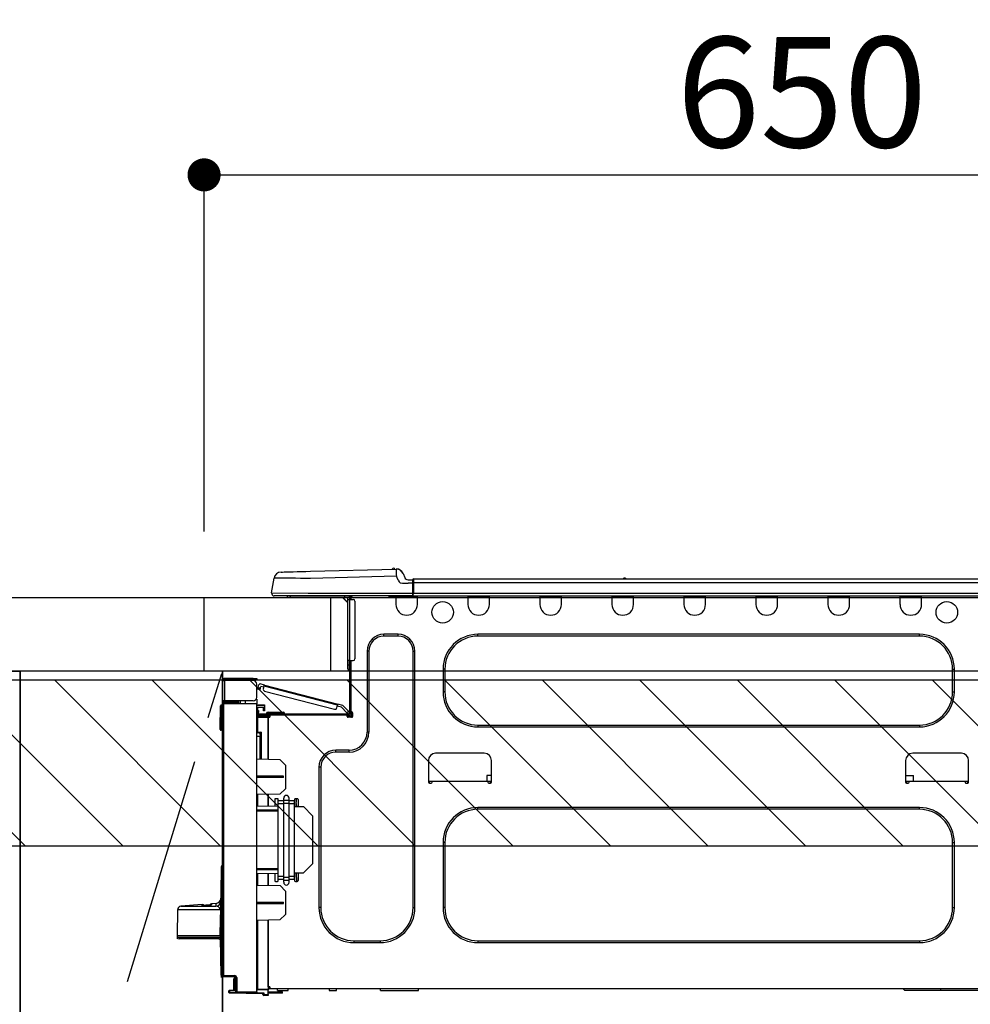
# Model space of a CAD drawing. Extents: x 56059 to 82181, y 210 to 8610.
# Drawn here: x 72244 to 72761, y 2674 to 3209 of the extents above; entities that cross this region are included whole.
import ezdxf

# ---------------------------------------------------------------- set-up
doc = ezdxf.new("R2010")
doc.units = 0
doc.header["$LTSCALE"] = 50
doc.header["$MEASUREMENT"] = 0
doc.linetypes.add('CENTER', pattern=[2, 1.25, -0.25, 0.25, -0.25])
doc.layers.get('0').update_dxf_attribs({"linetype": 'CONTINUOUS'})
for name, color, linetype in [('120-キャビネット（外）', 7, 'CONTINUOUS'), ('123-扉向き', 231, 'CENTER'), ('126-甲板', 2, 'CONTINUOUS'), ('150-機器', 8, 'CONTINUOUS'), ('166-寸法B', 11, 'CONTINUOUS'), ('180-補助', 161, 'CONTINUOUS')]:
    doc.layers.add(name, color=color, linetype=linetype)
doc.styles.add('KH001', font='txt')
doc.dimstyles.new('KH1xx030', dxfattribs={"dimscale": 30, "dimtxt": 2, "dimasz": 0.6, "dimexe": 0.3, "dimexo": 1.2, "dimgap": 0.5, "dimtad": 3, "dimdec": 1, "dimdsep": 46, "dimlunit": 6, "dimtxsty": 'KH001', "dimblk": 'DOT', "dimcen": 1, "dimdle": 1, "dimclrd": 256, "dimclre": 256, "dimclrt": 256, "dimadec": 0, "dimazin": 0, "dimtfac": 1, "dimtdec": 1, "dimtix": 1, "dimtmove": 2, "dimatfit": 3, "dimldrblk": 'CLOSEDBLANK', "dimfxl": 1, "dimtolj": 1, "dimtzin": 0, "dimlwd": -1, "dimlwe": -1, "dimarcsym": 0})

# ---------------------------------------------------------------- blocks, each defined once
blk = doc.blocks.new('_Dot')
at = {"color": 0, "linetype": 'ByBlock', "lineweight": -2}
blk.add_line((-0.5, 0), (-1, 0), dxfattribs=at)
at = {"color": 0, "linetype": 'ByBlock', "const_width": 0.5}
blk.add_lwpolyline([(-0.25, 0, 1), (0.25, 0, 1)], format="xyb", close=True, dxfattribs=at)
blk = doc.blocks.new('*D90')
at = {"layer": '166-寸法B', "transparency": 16777216}
for p, q in [((72344.27, 2931.11), (72344.27, 3133.89)), ((72362.27, 3124.89), (72976.27, 3124.89)), ((72994.27, 3116.71), (72994.27, 3115.89))]:
    blk.add_line(p, q, dxfattribs=at)
at = {"layer": '166-寸法B', "transparency": 16777216, "xscale": 18, "yscale": 18, "zscale": 18, "rotation": 180}
blk.add_blockref('_Dot', (72344.27, 3124.89), dxfattribs=at)
at = {"layer": '166-寸法B', "transparency": 16777216, "xscale": 18, "yscale": 18, "zscale": 18}
blk.add_blockref('_Dot', (72994.27, 3124.89), dxfattribs=at)
at = {"layer": '166-寸法B', "transparency": 16777216, "insert": (72669.27, 3169.89), "char_height": 60, "attachment_point": 5, "style": 'KH001'}
blk.add_mtext('\\A1;650', dxfattribs=at)
blk = doc.blocks.new('_ClosedBlank')
at = {"color": 0, "linetype": 'ByBlock', "lineweight": -2}
for p, q in [((-1, 0.167), (0, 0)), ((-1, 0.167), (-1, -0.167)), ((0, 0), (-1, -0.167))]:
    blk.add_line(p, q, dxfattribs=at)

msp = doc.modelspace()

# ---------------------------------------------------------------- hatches: boundary and pattern name
at = {"layer": '180-補助'}
h = msp.add_hatch(dxfattribs=at)
h.set_pattern_fill('ANSI31', color=13, scale=300, style=0)
h.set_pattern_definition([(135, (472901.346, 15763.167), (26.5165043, 26.5165043), [])])
h.paths.add_polyline_path([(72994.27, 2850.11), (71025.27, 2850.11), (71025.27, 2760.11), (72994.27, 2760.11)])

# ---------------------------------------------------------------- linework, layer by layer
at = {"layer": '120-キャビネット（外）', "color": 6}
for p, q in [((71794.27, 2855.11), (72244.27, 2855.11)), ((72244.27, 2855.11), (72244.27, 2035.11)), ((72354.27, 2855.11), (72354.27, 2135.11))]:
    msp.add_line(p, q, dxfattribs=at)
for points in [[(72244.27, 2135.11), (72244.27, 2135.11), (72244.27, 2855.11), (72244.27, 2855.11)], [(72354.27, 2855.11), (72244.27, 2855.11), (72244.27, 2135.11), (72354.27, 2135.11)]]:
    msp.add_lwpolyline(points, close=True, dxfattribs=at)
at = {"layer": '123-扉向き', "ltscale": 2}
msp.add_lwpolyline([(72354.27, 2135.11), (72244.27, 2495.11), (72354.27, 2855.11)], dxfattribs=at)
at = {"layer": '126-甲板'}
msp.add_line((72413.27, 2855.11), (72413.27, 2895.11), dxfattribs=at)
for points in [[(71025.27, 2895.11), (72991.27, 2895.11), (72991.27, 2855.11), (71025.27, 2855.11)], [(72344.27, 2895.11), (72991.27, 2895.11), (72991.27, 2855.11), (72344.27, 2855.11)]]:
    msp.add_lwpolyline(points, close=True, dxfattribs=at)
at = {"layer": '150-機器', "color": 13, "linetype": 'Continuous'}
for p, q in [((72386.14, 2908.97), (72386.34, 2908.98)), ((72386.34, 2908.98), (72386.92, 2908.99)), ((72386.92, 2908.99), (72387.88, 2909.02)), ((72387.88, 2909.02), (72389.19, 2909.05)), ((72389.19, 2909.05), (72390.81, 2909.09)), ((72390.81, 2909.09), (72392.72, 2909.14)), ((72392.72, 2909.14), (72394.85, 2909.2)), ((72394.85, 2909.2), (72397.17, 2909.26)), ((72397.17, 2909.26), (72399.6, 2909.32)), ((72399.6, 2909.32), (72402.1, 2909.39)), ((72402.1, 2909.39), (72448.73, 2910.61)), ((72448.83, 2906.7), (72402.2, 2905.48)), ((72448.73, 2910.61), (72448.73, 2910.54)), ((72448.73, 2910.54), (72448.74, 2910.31)), ((72448.74, 2910.31), (72448.75, 2909.95)), ((72448.75, 2909.95), (72448.76, 2909.46)), ((72448.76, 2909.46), (72448.78, 2908.87)), ((72448.78, 2908.87), (72448.79, 2908.19)), ((72448.79, 2908.19), (72448.81, 2907.46)), ((72448.81, 2907.46), (72448.83, 2906.7)), ((72448.83, 2910.61), (72448.83, 2910.61)), ((72449.75, 2904.51), (72448.83, 2906.7)), ((72452.45, 2908.2), (72453.36, 2906.01)), ((72452.45, 2908.2), (72453.36, 2906.01)), ((72452.45, 2908.2), (72452.45, 2908.2)), ((72381.02, 2897.71), (72382.38, 2905.72)), ((72382.58, 2905.71), (72382.38, 2905.72)), ((72383.18, 2905.71), (72382.58, 2905.71)), ((72384.17, 2905.69), (72383.18, 2905.71)), ((72385.53, 2905.68), (72384.17, 2905.69)), ((72387.22, 2905.66), (72385.53, 2905.68)), ((72389.22, 2905.63), (72387.22, 2905.66)), ((72391.49, 2905.61), (72389.22, 2905.63)), ((72393.97, 2905.58), (72391.49, 2905.61)), ((72396.62, 2905.54), (72393.97, 2905.58)), ((72399.38, 2905.51), (72396.62, 2905.54)), ((72402.2, 2905.48), (72399.38, 2905.51)), ((72449.75, 2904.51), (72450.28, 2903.65)), ((72450.28, 2903.65), (72450.89, 2903.2)), ((72450.89, 2903.2), (72452.21, 2902.87)), ((72452.21, 2902.87), (72455.17, 2902.85)), ((72453.36, 2906.01), (72453.36, 2906.01)), ((72455.17, 2904.81), (72457.78, 2904.81)), ((72457.78, 2902.85), (72455.17, 2902.85)), ((72457.78, 2903.24), (72457.78, 2904.91)), ((72457.78, 2904.81), (72457.78, 2903.24)), ((72457.78, 2904.32), (72457.78, 2903.24)), ((72457.78, 2896.58), (72457.78, 2903.24)), ((72458.07, 2903.24), (72457.78, 2903.24)), ((72458.07, 2905.2), (72811.89, 2905.2)), ((72458.07, 2905.2), (72458.07, 2905.16)), ((72458.07, 2905.16), (72458.07, 2905.05)), ((72458.07, 2905.05), (72458.07, 2904.87)), ((72458.07, 2904.87), (72458.07, 2904.63)), ((72458.07, 2904.63), (72458.07, 2904.33)), ((72458.07, 2904.33), (72458.07, 2903.99)), ((72458.07, 2903.99), (72458.07, 2903.62)), ((72458.07, 2903.62), (72458.07, 2903.24)), ((72458.07, 2903.24), (72458.07, 2897.46)), ((72458.07, 2903.24), (72811.89, 2903.24)), ((72572.28, 2905.39), (72573.54, 2905.39)), ((72572.87, 2905.69), (72572.95, 2905.69)), ((72572.95, 2905.69), (72572.95, 2905.69)), ((72381.02, 2897.71), (72400.84, 2897.46)), ((72400.84, 2896), (72382.46, 2896)), ((72391.23, 2895.11), (72391.23, 2896)), ((72400.84, 2897.46), (72457.78, 2897.46)), ((72457.78, 2896), (72400.84, 2896)), ((72420.6, 2896), (72420.6, 2895.11)), ((72423, 2895.9), (72423.19, 2895.9)), ((72423.19, 2895.9), (72423.19, 2895.7)), ((72444.94, 2895.26), (72444.91, 2896)), ((72446.9, 2895.31), (72446.87, 2896)), ((72448.55, 2896), (72448.55, 2895.31)), ((72449.14, 2896), (72449.14, 2895.9)), ((72449.14, 2895.9), (72459.71, 2895.9)), ((72449.8, 2896), (72449.81, 2895.9)), ((72449.8, 2896), (72449.81, 2895.9)), ((72453.06, 2895.9), (72453.06, 2896)), ((72453.06, 2895.9), (72453.06, 2896)), ((72454.04, 2895.9), (72454.04, 2896)), ((72454.04, 2895.9), (72454.04, 2896)), ((72454.04, 2895.9), (72454.04, 2896)), ((72454.04, 2895.9), (72454.04, 2896)), ((72454.04, 2896), (72454.04, 2895.9)), ((72454.04, 2896), (72454.04, 2895.9)), ((72454.04, 2896), (72454.04, 2895.9)), ((72454.04, 2896), (72454.04, 2895.9)), ((72456, 2895.9), (72456, 2896)), ((72457.78, 2896.58), (72457.78, 2896)), ((72457.78, 2896), (72812.18, 2896)), ((72458.07, 2897.46), (72811.89, 2897.46)), ((72459.71, 2895.9), (72459.71, 2896)), ((72460.3, 2895.31), (72460.3, 2896)), ((72487.71, 2896), (72487.71, 2895.31)), ((72488.3, 2896), (72488.3, 2895.9)), ((72488.3, 2895.9), (72498.87, 2895.9)), ((72498.87, 2895.9), (72498.87, 2896)), ((72499.46, 2895.31), (72499.46, 2896)), ((72526.87, 2896), (72526.87, 2895.31)), ((72527.46, 2896), (72527.46, 2895.9)), ((72527.46, 2895.9), (72538.03, 2895.9)), ((72538.03, 2895.9), (72538.03, 2896)), ((72538.62, 2895.31), (72538.62, 2896)), ((72566.03, 2896), (72566.03, 2895.31)), ((72566.62, 2896), (72566.62, 2895.9)), ((72566.62, 2895.9), (72577.19, 2895.9)), ((72577.19, 2895.9), (72577.19, 2896)), ((72577.78, 2895.31), (72577.78, 2896)), ((72605.19, 2896), (72605.19, 2895.31)), ((72605.78, 2896), (72605.78, 2895.9)), ((72605.78, 2895.9), (72616.35, 2895.9)), ((72616.35, 2895.9), (72616.35, 2896)), ((72616.94, 2895.31), (72616.94, 2896)), ((72644.35, 2896), (72644.35, 2895.31)), ((72644.94, 2896), (72644.94, 2895.9)), ((72644.94, 2895.9), (72655.51, 2895.9)), ((72655.51, 2895.9), (72655.51, 2896)), ((72656.1, 2895.31), (72656.1, 2896)), ((72683.51, 2896), (72683.51, 2895.31)), ((72684.1, 2896), (72684.1, 2895.9)), ((72684.1, 2895.9), (72694.67, 2895.9)), ((72694.67, 2895.9), (72694.67, 2896)), ((72695.26, 2895.31), (72695.26, 2896)), ((72722.67, 2896), (72722.67, 2895.31)), ((72723.26, 2896), (72723.26, 2895.9)), ((72723.26, 2895.9), (72733.84, 2895.9)), ((72733.84, 2895.9), (72733.84, 2896)), ((72734.42, 2895.31), (72734.42, 2896)), ((72391.23, 2895.11), (72390.25, 2895.11)), ((72420.6, 2895.11), (72391.23, 2895.11)), ((72419.47, 2895.11), (72422.41, 2892.18)), ((72419.73, 2895.11), (72422.41, 2892.44)), ((72422.41, 2895.11), (72420.6, 2895.11)), ((72422.41, 2894.14), (72422.41, 2895.11)), ((72422.41, 2860.85), (72422.41, 2894.14)), ((72422.41, 2894.14), (72423.39, 2894.14)), ((72423.39, 2895.51), (72423.39, 2895.11)), ((72423.39, 2895.11), (72423.39, 2894.14)), ((72423.39, 2894.14), (72423.39, 2860.85)), ((72423.39, 2894.14), (72425.35, 2894.14)), ((72423.98, 2895.8), (72423.98, 2894.14)), ((72424.56, 2895.8), (72423.98, 2895.8)), ((72426.32, 2893.16), (72426.32, 2861.83)), ((72446.9, 2895.31), (72444.94, 2895.26)), ((72447.47, 2895.32), (72446.9, 2895.31)), ((72448.02, 2895.34), (72447.47, 2895.32)), ((72448.53, 2895.35), (72448.02, 2895.34)), ((72448.55, 2895.35), (72448.08, 2895.34)), ((72448.55, 2895.35), (72448.53, 2895.35)), ((72448.55, 2895.31), (72460.3, 2895.31)), ((72448.55, 2895.31), (72448.55, 2891.39)), ((72460.3, 2891.39), (72460.3, 2895.31)), ((72487.71, 2895.31), (72499.46, 2895.31)), ((72487.71, 2895.31), (72487.71, 2891.39)), ((72499.46, 2891.39), (72499.46, 2895.31)), ((72526.87, 2895.31), (72538.62, 2895.31)), ((72526.87, 2895.31), (72526.87, 2891.39)), ((72538.62, 2891.39), (72538.62, 2895.31)), ((72566.03, 2895.31), (72577.78, 2895.31)), ((72566.03, 2895.31), (72566.03, 2891.39)), ((72577.78, 2891.39), (72577.78, 2895.31)), ((72605.19, 2895.31), (72616.94, 2895.31)), ((72605.19, 2895.31), (72605.19, 2891.39)), ((72616.94, 2891.39), (72616.94, 2895.31)), ((72644.35, 2895.31), (72656.1, 2895.31)), ((72644.35, 2895.31), (72644.35, 2891.39)), ((72656.1, 2891.39), (72656.1, 2895.31)), ((72683.51, 2895.31), (72695.26, 2895.31)), ((72683.51, 2895.31), (72683.51, 2891.39)), ((72695.26, 2891.39), (72695.26, 2895.31)), ((72722.67, 2895.31), (72734.42, 2895.31)), ((72722.67, 2895.31), (72722.67, 2891.39)), ((72734.42, 2891.39), (72734.42, 2895.31)), ((72449.72, 2875.14), (72442.09, 2875.14)), ((72442.09, 2874.16), (72442.09, 2875.14)), ((72449.72, 2874.16), (72449.72, 2875.14)), ((72733.25, 2875.14), (72493.19, 2875.14)), ((72493.19, 2874.16), (72493.19, 2875.14)), ((72733.25, 2874.16), (72733.25, 2875.14)), ((72449.72, 2874.16), (72442.09, 2874.16)), ((72733.25, 2874.16), (72493.19, 2874.16)), ((72432.88, 2865.94), (72432.88, 2821.88)), ((72433.86, 2865.94), (72432.88, 2865.94)), ((72433.86, 2865.94), (72433.86, 2821.88)), ((72457.95, 2865.94), (72458.93, 2865.94)), ((72457.95, 2726.53), (72457.95, 2865.94)), ((72458.93, 2726.53), (72458.93, 2865.94)), ((72422.41, 2858.5), (72422.41, 2860.85)), ((72423.39, 2860.85), (72422.41, 2860.85)), ((72422.41, 2858.5), (72423.19, 2858.5)), ((72422.41, 2856.35), (72422.41, 2858.5)), ((72423.19, 2860.85), (72423.19, 2858.5)), ((72423.19, 2858.5), (72423.39, 2858.5)), ((72423.19, 2858.5), (72423.19, 2855.56)), ((72423.39, 2860.85), (72423.39, 2832.26)), ((72423.39, 2860.85), (72425.35, 2860.85)), ((72423.98, 2860.85), (72423.98, 2832.95)), ((72423.19, 2855.56), (72423.39, 2855.56)), ((72474.2, 2856.15), (72474.2, 2843.81)), ((72475.18, 2856.15), (72474.2, 2856.15)), ((72475.18, 2856.15), (72475.18, 2843.81)), ((72751.26, 2856.15), (72752.24, 2856.15)), ((72751.26, 2843.81), (72751.26, 2856.15)), ((72752.24, 2843.81), (72752.24, 2856.15)), ((72354.27, 2850.1), (72354.27, 2850)), ((72354.27, 2838.94), (72354.27, 2850)), ((72354.27, 2850), (72355.35, 2850)), ((72354.86, 2850.1), (72354.86, 2850)), ((72370.91, 2851.18), (72355.35, 2851.18)), ((72355.35, 2850.59), (72370.91, 2850.59)), ((72355.35, 2850), (72355.35, 2838.94)), ((72370.91, 2850), (72355.35, 2850)), ((72364.65, 2850.59), (72364.65, 2850)), ((72369.35, 2850), (72369.35, 2850.59)), ((72370.91, 2850.59), (72370.91, 2851.18)), ((72370.91, 2851.18), (72372.87, 2851.18)), ((72372.87, 2850.59), (72370.91, 2850.59)), ((72372.87, 2851.18), (72372.87, 2850.59)), ((72372.87, 2840.9), (72372.87, 2848.04)), ((72377.05, 2847.53), (72374.77, 2848.12)), ((72373.42, 2845.24), (72373.43, 2845.25)), ((72374.56, 2844.94), (72373.42, 2845.24)), ((72373.43, 2845.25), (72373.44, 2845.31)), ((72373.44, 2845.31), (72373.46, 2845.4)), ((72373.46, 2845.4), (72373.49, 2845.51)), ((72373.49, 2845.51), (72373.53, 2845.66)), ((72373.53, 2845.66), (72373.57, 2845.82)), ((72373.57, 2845.82), (72373.62, 2846)), ((72373.62, 2846), (72373.67, 2846.18)), ((72373.67, 2846.18), (72374.06, 2847.7)), ((72373.67, 2846.18), (72374.8, 2845.89)), ((72374.58, 2845.01), (72374.56, 2844.96)), ((72374.56, 2844.96), (72374.56, 2844.94)), ((72374.6, 2845.1), (72374.58, 2845.01)), ((72374.63, 2845.22), (72374.6, 2845.1)), ((72374.67, 2845.36), (72374.63, 2845.22)), ((72374.71, 2845.53), (72374.67, 2845.36)), ((72374.76, 2845.7), (72374.71, 2845.53)), ((72374.8, 2845.89), (72374.76, 2845.7)), ((72374.8, 2845.89), (72375.05, 2846.84)), ((72376.76, 2846.4), (72375.05, 2846.84)), ((72376.51, 2845.45), (72376.9, 2846.96)), ((72376.9, 2846.96), (72376.93, 2847.08)), ((72416.85, 2836.63), (72376.9, 2846.96)), ((72376.93, 2847.08), (72376.96, 2847.18)), ((72376.96, 2847.18), (72376.98, 2847.28)), ((72376.98, 2847.28), (72377.01, 2847.37)), ((72377.01, 2847.37), (72377.02, 2847.44)), ((72377.02, 2847.44), (72377.04, 2847.49)), ((72377.04, 2847.49), (72377.05, 2847.52)), ((72377.05, 2847.53), (72417, 2837.2)), ((72377.05, 2847.52), (72377.05, 2847.53)), ((72377.21, 2844.25), (72415.27, 2834.41)), ((72475.18, 2843.81), (72474.2, 2843.81)), ((72751.26, 2843.81), (72752.24, 2843.81)), ((72355.35, 2838.94), (72354.27, 2838.94)), ((72354.27, 2838.94), (72354.27, 2838.84)), ((72354.27, 2689.67), (72354.27, 2837.12)), ((72354.27, 2837.12), (72354.75, 2837.12)), ((72354.75, 2837.6), (72372.87, 2837.76)), ((72372.87, 2837.27), (72354.75, 2837.12)), ((72354.75, 2837.12), (72354.75, 2689.67)), ((72354.86, 2838.94), (72354.86, 2838.84)), ((72370.91, 2838.94), (72355.35, 2838.94)), ((72362.59, 2838.35), (72355.35, 2838.35)), ((72362.59, 2837.76), (72355.35, 2837.76)), ((72362.59, 2838.94), (72362.59, 2838.48)), ((72363.02, 2838.48), (72362.59, 2838.48)), ((72362.59, 2837.76), (72362.59, 2838.35)), ((72362.59, 2838.35), (72363.08, 2838.35)), ((72363.08, 2837.76), (72362.59, 2837.76)), ((72363.02, 2838.48), (72363.02, 2838.94)), ((72363.08, 2838.48), (72363.02, 2838.48)), ((72363.08, 2838.35), (72363.08, 2838.94)), ((72363.08, 2838.35), (72363.08, 2837.76)), ((72363.08, 2837.68), (72363.08, 2837.76)), ((72363.95, 2838.94), (72363.95, 2837.68)), ((72366.76, 2837.71), (72366.76, 2838.94)), ((72372.87, 2839.92), (72372.61, 2839.91)), ((72372.81, 2840.41), (72372.87, 2840.41)), ((72372.87, 2839.92), (72372.87, 2837.76)), ((72372.87, 2837.76), (72372.87, 2837.27)), ((72372.87, 2680.7), (72372.87, 2837.27)), ((72416.96, 2837.03), (72416.94, 2836.95)), ((72416.98, 2837.11), (72416.96, 2837.03)), ((72416.99, 2837.16), (72416.98, 2837.11)), ((72417, 2837.19), (72416.99, 2837.16)), ((72419.7, 2836.5), (72417, 2837.2)), ((72417, 2837.2), (72417, 2837.19)), ((72353, 2823.94), (72353.16, 2836.28)), ((72353.49, 2823.94), (72353.65, 2836.28)), ((72353.65, 2836.28), (72353.65, 2836.77)), ((72353.65, 2836.77), (72353.82, 2836.77)), ((72353.82, 2836.28), (72353.65, 2836.28)), ((72353.82, 2836.28), (72353.82, 2836.77)), ((72353.82, 2836.77), (72354.27, 2836.68)), ((72372.87, 2836.73), (72377.18, 2836.8)), ((72377.18, 2836.31), (72372.87, 2836.24)), ((72377.18, 2835.29), (72373.36, 2835.22)), ((72373.36, 2835.22), (72373.36, 2833.63)), ((72373.36, 2833.63), (72373.95, 2833.63)), ((72373.36, 2832.65), (72373.36, 2833.63)), ((72373.95, 2832.65), (72373.36, 2832.65)), ((72373.36, 2832.26), (72373.36, 2832.65)), ((72373.36, 2832.26), (72373.36, 2830.91)), ((72373.95, 2833.63), (72373.95, 2832.65)), ((72373.95, 2832.26), (72373.95, 2832.65)), ((72422.8, 2831.67), (72374.53, 2831.67)), ((72376.59, 2834.51), (72376.59, 2834.91)), ((72377.18, 2834.51), (72376.59, 2834.51)), ((72376.59, 2833.53), (72376.59, 2834.51)), ((72377.18, 2833.53), (72376.59, 2833.53)), ((72377.11, 2835.29), (72377.16, 2835.12)), ((72377.16, 2835.12), (72377.18, 2834.91)), ((72377.18, 2836.8), (72377.18, 2836.31)), ((72377.18, 2836.31), (72377.18, 2835.29)), ((72377.18, 2834.91), (72377.18, 2834.51)), ((72377.18, 2834.51), (72377.18, 2833.53)), ((72378.25, 2832.07), (72378.25, 2831.67)), ((72381.19, 2832.07), (72378.25, 2832.07)), ((72379.04, 2832.85), (72381.19, 2832.85)), ((72381.19, 2832.85), (72385.11, 2832.85)), ((72381.19, 2832.85), (72381.19, 2832.07)), ((72381.19, 2832.07), (72381.19, 2831.67)), ((72385.11, 2832.07), (72381.19, 2832.07)), ((72385.11, 2832.85), (72387.26, 2832.85)), ((72385.11, 2832.85), (72385.11, 2832.07)), ((72385.11, 2832.07), (72385.11, 2831.67)), ((72388.05, 2832.07), (72385.11, 2832.07)), ((72388.05, 2832.07), (72388.05, 2831.67)), ((72416.46, 2835.12), (72416.85, 2836.63)), ((72419.08, 2835.45), (72416.71, 2836.06)), ((72416.88, 2836.74), (72416.85, 2836.63)), ((72416.91, 2836.85), (72416.88, 2836.74)), ((72416.94, 2836.95), (72416.91, 2836.85)), ((72421.86, 2832.49), (72419.08, 2835.45)), ((72419.7, 2836.5), (72422.72, 2833.29)), ((72421.86, 2832.49), (72422.72, 2833.29)), ((72421.99, 2832.35), (72421.86, 2832.49)), ((72422.12, 2832.21), (72421.99, 2832.35)), ((72422.23, 2832.09), (72422.12, 2832.21)), ((72422.33, 2831.98), (72422.23, 2832.09)), ((72422.42, 2831.89), (72422.33, 2831.98)), ((72422.48, 2831.83), (72422.42, 2831.89)), ((72422.52, 2831.79), (72422.48, 2831.83)), ((72422.53, 2831.77), (72422.52, 2831.79)), ((72423.39, 2832.58), (72422.53, 2831.77)), ((72422.72, 2833.29), (72422.85, 2833.15)), ((72422.85, 2833.15), (72422.97, 2833.02)), ((72422.97, 2833.02), (72423.09, 2832.89)), ((72423.09, 2832.89), (72423.19, 2832.79)), ((72423.19, 2832.79), (72423.27, 2832.7)), ((72423.27, 2832.7), (72423.34, 2832.63)), ((72423.34, 2832.63), (72423.37, 2832.59)), ((72423.37, 2832.59), (72423.39, 2832.58)), ((72423.98, 2832.95), (72423.98, 2832.26)), ((72423.98, 2832.95), (72424.56, 2832.95)), ((72424.46, 2832.95), (72424.46, 2830.5)), ((72425.05, 2832.46), (72425.05, 2830.5)), ((72373.35, 2829.81), (72372.87, 2829.81)), ((72373.35, 2830.3), (72379.14, 2830.4)), ((72379.14, 2829.91), (72373.35, 2829.81)), ((72373.35, 2829.81), (72373.35, 2821.99)), ((72373.36, 2830.91), (72379.14, 2830.81)), ((72373.95, 2830.9), (72373.95, 2831.09)), ((72373.95, 2831.09), (72374.53, 2831.09)), ((72380.21, 2831.09), (72374.53, 2831.09)), ((72375.91, 2831.09), (72375.91, 2830.86)), ((72379.14, 2830.4), (72379.14, 2830.81)), ((72380.21, 2830.6), (72379.14, 2830.6)), ((72379.14, 2830.4), (72379.14, 2830.01)), ((72379.14, 2830.26), (72380.14, 2830.24)), ((72379.14, 2807.06), (72379.14, 2830.01)), ((72379.14, 2830.01), (72379.72, 2830.01)), ((72379.14, 2829.91), (72379.14, 2807.06)), ((72380.21, 2830.5), (72380.21, 2831.09)), ((72422.12, 2831.09), (72380.21, 2831.09)), ((72422.8, 2831.09), (72422.12, 2831.09)), ((72422.12, 2830.5), (72422.12, 2831.09)), ((72424.46, 2830.6), (72422.12, 2830.6)), ((72424.27, 2830.11), (72422.31, 2830.11)), ((72424.56, 2830.01), (72422.6, 2830.01)), ((72353, 2823.94), (72353.49, 2823.94)), ((72353, 2823.44), (72353, 2823.94)), ((72353.49, 2823.94), (72354.27, 2823.94)), ((72353.49, 2823.44), (72353.49, 2823.94)), ((72353.49, 2822.96), (72353.49, 2823.44)), ((72353.49, 2823.44), (72354.27, 2823.44)), ((72354.27, 2822.96), (72353.49, 2822.96)), ((72373.35, 2821.99), (72372.87, 2821.99)), ((72372.87, 2821.52), (72373.24, 2821.52)), ((72373.35, 2821.99), (72375.31, 2821.99)), ((72374.83, 2821.5), (72373.36, 2821.5)), ((72374.13, 2821.5), (72374.83, 2821.49)), ((72374.83, 2820.66), (72374.83, 2821.5)), ((72375.31, 2821.99), (72375.31, 2807.13)), ((72433.86, 2821.88), (72432.88, 2821.88)), ((72493.19, 2825.8), (72493.19, 2824.82)), ((72493.19, 2825.8), (72733.25, 2825.8)), ((72493.19, 2824.82), (72733.25, 2824.82)), ((72733.25, 2825.8), (72733.25, 2824.82)), ((72374.83, 2819.53), (72372.87, 2819.57)), ((72374.83, 2820.66), (72374.83, 2819.53)), ((72374.83, 2807.14), (72374.83, 2819.53)), ((72423.09, 2812.09), (72415.95, 2812.09)), ((72415.95, 2811.11), (72415.95, 2812.09)), ((72423.09, 2811.11), (72415.95, 2811.11)), ((72423.09, 2811.11), (72423.09, 2812.09)), ((72496.62, 2810.43), (72470.18, 2810.43)), ((72756.06, 2810.43), (72729.63, 2810.43)), ((72385.6, 2806.95), (72372.87, 2807.17)), ((72388.53, 2803.91), (72385.6, 2806.95)), ((72466.27, 2806.51), (72466.27, 2794.77)), ((72500.53, 2794.77), (72500.53, 2806.51)), ((72725.71, 2806.51), (72725.71, 2794.77)), ((72759.98, 2794.77), (72759.98, 2806.51)), ((72388.53, 2803.91), (72388.53, 2791.2)), ((72406.74, 2802.89), (72406.74, 2726.53)), ((72407.72, 2802.89), (72406.74, 2802.89)), ((72407.72, 2802.89), (72407.72, 2726.53)), ((72387.37, 2797.99), (72372.87, 2798.06)), ((72387.37, 2797.32), (72372.87, 2797.25)), ((72387.37, 2797.32), (72387.37, 2797.99)), ((72466.27, 2795.35), (72468.23, 2795.35)), ((72466.76, 2795.35), (72466.74, 2794.28)), ((72466.76, 2794.28), (72467.74, 2794.28)), ((72468.23, 2794.77), (72468.23, 2795.35)), ((72468.23, 2795.35), (72498.58, 2795.35)), ((72498.07, 2798.29), (72498.02, 2795.35)), ((72500.53, 2798.29), (72498.07, 2798.29)), ((72498.58, 2795.35), (72500.53, 2795.35)), ((72498.58, 2795.35), (72498.58, 2794.77)), ((72499.07, 2794.28), (72500.05, 2794.28)), ((72500.06, 2794.28), (72500.05, 2795.35)), ((72725.71, 2798.29), (72730.05, 2798.29)), ((72725.71, 2795.35), (72727.67, 2795.35)), ((72726.2, 2795.35), (72726.18, 2794.28)), ((72726.2, 2794.28), (72727.18, 2794.28)), ((72727.67, 2794.77), (72727.67, 2795.35)), ((72727.67, 2795.35), (72758.02, 2795.35)), ((72730.1, 2795.35), (72730.05, 2798.29)), ((72758.02, 2795.35), (72759.98, 2795.35)), ((72758.02, 2795.35), (72758.02, 2794.77)), ((72758.51, 2794.28), (72759.49, 2794.28)), ((72759.5, 2794.28), (72759.49, 2795.35)), ((72385.55, 2788.21), (72388.53, 2791.2)), ((72385.55, 2788.21), (72372.87, 2787.99)), ((72373.35, 2787.99), (72373.35, 2781.86)), ((72379.14, 2781.76), (72379.14, 2788.1)), ((72379.14, 2788.1), (72379.14, 2781.76)), ((72382.66, 2785.27), (72382.66, 2781.7)), ((72384.13, 2785.76), (72383.15, 2785.76)), ((72384.62, 2784.63), (72384.62, 2785.27)), ((72384.62, 2782.95), (72384.62, 2784.63)), ((72387.56, 2784.63), (72384.62, 2784.63)), ((72387.56, 2784.98), (72387.56, 2786.1)), ((72387.56, 2784.98), (72390.49, 2784.98)), ((72387.56, 2783.3), (72387.56, 2784.98)), ((72390.49, 2784.98), (72390.49, 2786.1)), ((72390.49, 2783.3), (72390.49, 2784.98)), ((72393.43, 2784.63), (72390.49, 2784.63)), ((72393.43, 2785.27), (72393.43, 2784.63)), ((72393.43, 2782.95), (72393.43, 2784.63)), ((72394.9, 2785.76), (72393.92, 2785.76)), ((72394.34, 2783.49), (72394.35, 2783.64)), ((72394.34, 2783.37), (72394.34, 2783.49)), ((72394.38, 2785.76), (72394.35, 2784.17)), ((72394.35, 2784.17), (72394.42, 2784.17)), ((72394.35, 2783.99), (72394.35, 2784.17)), ((72394.35, 2783.81), (72394.35, 2783.99)), ((72394.35, 2783.64), (72394.35, 2783.81)), ((72394.37, 2781.65), (72394.44, 2785.76)), ((72395.39, 2785.27), (72395.39, 2781.48)), ((72372.87, 2781.87), (72384.62, 2781.67)), ((72372.87, 2779.71), (72384.62, 2779.65)), ((72384.62, 2778.95), (72372.87, 2778.89)), ((72387.56, 2782.95), (72384.62, 2782.95)), ((72384.62, 2743.46), (72384.62, 2782.95)), ((72387.56, 2743.12), (72387.56, 2783.3)), ((72387.56, 2783.3), (72390.49, 2783.3)), ((72390.49, 2743.12), (72390.49, 2783.3)), ((72393.43, 2782.95), (72390.49, 2782.95)), ((72393.43, 2743.46), (72393.43, 2782.95)), ((72393.43, 2781.51), (72398.33, 2781.43)), ((72394.34, 2783.21), (72394.31, 2781.65)), ((72394.32, 2781.5), (72394.31, 2781.65)), ((72394.31, 2781.65), (72395.39, 2781.65)), ((72394.31, 2781.5), (72394.31, 2781.65)), ((72394.34, 2783.29), (72394.34, 2783.37)), ((72394.34, 2783.23), (72394.34, 2783.29)), ((72394.34, 2783.21), (72394.34, 2783.23)), ((72394.4, 2783.21), (72394.34, 2783.21)), ((72403.22, 2776.36), (72398.33, 2781.43)), ((72733.25, 2780.96), (72493.19, 2780.96)), ((72493.19, 2779.98), (72493.19, 2780.96)), ((72733.25, 2779.98), (72493.19, 2779.98)), ((72733.25, 2779.98), (72733.25, 2780.96)), ((72403.22, 2776.36), (72403.22, 2750.33)), ((72474.2, 2761.97), (72474.2, 2726.53)), ((72475.18, 2761.97), (72474.2, 2761.97)), ((72475.18, 2761.97), (72475.18, 2726.53)), ((72751.26, 2726.53), (72751.26, 2761.97)), ((72751.26, 2761.97), (72752.24, 2761.97)), ((72752.24, 2726.53), (72752.24, 2761.97)), ((72353.41, 2726.81), (72353.68, 2746.51)), ((72353.68, 2689.59), (72353.68, 2748.88)), ((72354.16, 2748.88), (72353.68, 2748.88)), ((72353.77, 2749.18), (72353.8, 2749.2)), ((72353.8, 2749.2), (72353.87, 2749.28)), ((72353.82, 2749.22), (72354.27, 2749.68)), ((72353.87, 2749.28), (72353.99, 2749.4)), ((72353.99, 2749.4), (72354.01, 2749.42)), ((72354.27, 2748.99), (72354.16, 2748.88)), ((72354.16, 2748.88), (72354.16, 2689.59)), ((72372.87, 2747.89), (72384.62, 2747.83)), ((72384.62, 2747.14), (72372.87, 2747.07)), ((72398.24, 2745.35), (72403.22, 2750.33)), ((72384.62, 2745.11), (72372.87, 2744.91)), ((72373.35, 2744.92), (72373.35, 2738.79)), ((72379.14, 2738.69), (72379.14, 2745.02)), ((72379.14, 2745.02), (72379.14, 2738.69)), ((72382.66, 2745.08), (72382.66, 2741.21)), ((72383.15, 2740.72), (72384.13, 2740.72)), ((72384.62, 2741.78), (72384.62, 2743.46)), ((72387.56, 2743.46), (72384.62, 2743.46)), ((72387.56, 2741.78), (72384.62, 2741.78)), ((72384.62, 2741.21), (72384.62, 2741.78)), ((72387.56, 2743.12), (72390.49, 2743.12)), ((72387.56, 2741.43), (72387.56, 2743.12)), ((72387.56, 2741.43), (72390.49, 2741.43)), ((72387.56, 2740.31), (72387.56, 2741.43)), ((72393.43, 2743.46), (72390.49, 2743.46)), ((72390.49, 2741.43), (72390.49, 2743.12)), ((72393.43, 2741.78), (72390.49, 2741.78)), ((72390.49, 2740.31), (72390.49, 2741.43)), ((72398.24, 2745.35), (72393.43, 2745.27)), ((72393.43, 2741.78), (72393.43, 2743.46)), ((72393.43, 2741.78), (72393.43, 2741.21)), ((72393.6, 2740.84), (72393.68, 2745.27)), ((72393.92, 2740.72), (72394.9, 2740.72)), ((72394.76, 2740.72), (72394.6, 2745.29)), ((72395.39, 2745.3), (72395.39, 2741.21)), ((72372.87, 2738.8), (72385.6, 2738.57)), ((72388.53, 2735.53), (72385.6, 2738.57)), ((72388.53, 2735.53), (72388.53, 2722.82)), ((72329.89, 2725.36), (72329.7, 2711.45)), ((72353.33, 2725.36), (72329.89, 2725.36)), ((72343.32, 2728.25), (72331.68, 2727.28)), ((72331.68, 2727.28), (72350.75, 2727.28)), ((72343.32, 2727.72), (72343.32, 2728.25)), ((72346.26, 2727.93), (72345.28, 2727.85)), ((72348.22, 2728.12), (72348.1, 2728.11)), ((72350.78, 2728.87), (72348.22, 2728.66)), ((72348.22, 2728.66), (72348.22, 2728.46)), ((72348.22, 2728.46), (72348.22, 2728.12)), ((72350.75, 2727.42), (72350.76, 2727.93)), ((72350.75, 2727.28), (72350.75, 2727.42)), ((72350.76, 2727.93), (72350.78, 2728.62)), ((72350.78, 2728.62), (72350.78, 2728.87)), ((72350.78, 2728.87), (72350.78, 2728.86)), ((72353.23, 2720.27), (72353.33, 2725.36)), ((72353.42, 2725.35), (72353.34, 2720.27)), ((72372.87, 2729.53), (72387.37, 2729.46)), ((72372.87, 2728.72), (72387.37, 2728.79)), ((72387.37, 2728.79), (72387.37, 2729.46)), ((72407.72, 2726.53), (72406.74, 2726.53)), ((72457.95, 2726.53), (72458.93, 2726.53)), ((72475.18, 2726.53), (72474.2, 2726.53)), ((72751.26, 2726.53), (72752.24, 2726.53)), ((72353.07, 2711.46), (72353.23, 2720.27)), ((72353.34, 2720.27), (72353.21, 2711.46)), ((72385.55, 2719.83), (72372.87, 2719.61)), ((72373.35, 2719.62), (72373.35, 2682.28)), ((72379.14, 2683.55), (72379.14, 2719.72)), ((72379.14, 2719.72), (72379.14, 2682.18)), ((72385.55, 2719.83), (72388.53, 2722.82)), ((72329.7, 2711.45), (72329.71, 2710.46)), ((72329.7, 2711.45), (72353.07, 2711.45)), ((72329.71, 2710.46), (72329.71, 2709.49)), ((72329.71, 2710.46), (72353.16, 2710.46)), ((72352.25, 2709.49), (72330.69, 2709.49)), ((72352.25, 2709.49), (72352.84, 2709.72)), ((72352.84, 2709.72), (72353.01, 2709.92)), ((72353.01, 2709.92), (72353.1, 2710.12)), ((72353.07, 2711.45), (72353.07, 2711.46)), ((72353.07, 2711.46), (72353.07, 2711.46)), ((72353.1, 2710.12), (72353.13, 2710.22)), ((72353.14, 2711.72), (72353.15, 2711.81)), ((72353.14, 2711.45), (72353.14, 2711.72)), ((72353.14, 2711.44), (72353.14, 2711.45)), ((72353.15, 2711.42), (72353.14, 2711.44)), ((72353.15, 2711.81), (72353.16, 2711.84)), ((72353.16, 2710.46), (72353.15, 2711.42)), ((72353.16, 2711.85), (72353.17, 2711.86)), ((72353.16, 2711.84), (72353.16, 2711.85)), ((72353.17, 2711.86), (72353.17, 2711.85)), ((72353.17, 2711.85), (72353.17, 2711.84)), ((72353.17, 2711.84), (72353.18, 2711.82)), ((72353.18, 2711.82), (72353.19, 2711.72)), ((72353.19, 2711.72), (72353.19, 2711.61)), ((72353.19, 2711.61), (72353.2, 2711.45)), ((72353.21, 2711.45), (72353.2, 2711.46)), ((72353.2, 2711.45), (72353.21, 2710.46)), ((72353.21, 2711.46), (72353.21, 2711.45)), ((72353.68, 2711.45), (72353.21, 2711.45)), ((72353.21, 2711.45), (72353.21, 2711.45)), ((72353.21, 2711.45), (72353.21, 2711.45)), ((72353.49, 2689.9), (72353.21, 2709.98)), ((72425.74, 2708.51), (72425.74, 2707.53)), ((72425.74, 2708.51), (72439.93, 2708.51)), ((72425.74, 2707.53), (72439.93, 2707.53)), ((72439.93, 2708.51), (72439.93, 2707.53)), ((72493.19, 2708.51), (72493.19, 2707.53)), ((72493.19, 2708.51), (72733.25, 2708.51)), ((72493.19, 2707.53), (72733.25, 2707.53)), ((72733.25, 2708.51), (72733.25, 2707.53)), ((72353.49, 2689.9), (72353.49, 2688.63)), ((72353.68, 2689.59), (72354.16, 2689.59)), ((72354.16, 2689.59), (72354.28, 2689.58)), ((72361.38, 2688.97), (72354.16, 2689.1)), ((72354.27, 2689.67), (72354.75, 2689.67)), ((72354.96, 2688.93), (72354.47, 2688.93)), ((72354.75, 2689.67), (72361.03, 2689.61)), ((72361.03, 2689.12), (72354.75, 2689.18)), ((72354.96, 2688.93), (72354.96, 2689.08)), ((72361.21, 2688.93), (72354.96, 2688.93)), ((72360.53, 2681.76), (72360.53, 2687.92)), ((72361.02, 2687.92), (72360.53, 2687.92)), ((72361.02, 2688.4), (72361.51, 2688.4)), ((72361.02, 2687.92), (72361.02, 2681.27)), ((72361.51, 2687.92), (72361.02, 2687.92)), ((72361.21, 2688.95), (72361.21, 2688.97)), ((72361.36, 2688.95), (72361.21, 2688.93)), ((72361.21, 2688.93), (72361.21, 2688.95)), ((72361.41, 2688.94), (72361.35, 2688.95)), ((72361.39, 2688.96), (72361.36, 2688.95)), ((72362, 2688.63), (72361.51, 2688.63)), ((72361.51, 2680.79), (72361.51, 2688.63)), ((72362, 2688.63), (72362, 2680.79)), ((72372.87, 2682.28), (72373.35, 2682.28)), ((72373.35, 2682.28), (72379.14, 2682.18)), ((72379.14, 2681.69), (72373.35, 2681.79)), ((72379.14, 2683.55), (72379.72, 2683.55)), ((72379.14, 2683.06), (72379.72, 2683.06)), ((72379.14, 2682.47), (72379.72, 2682.47)), ((72379.14, 2682.18), (72379.14, 2681.69)), ((72379.72, 2683.55), (72379.72, 2683.06)), ((72379.72, 2682.47), (72379.72, 2683.06)), ((72379.72, 2683.06), (72380.21, 2683.06)), ((72380.21, 2682.47), (72379.72, 2682.47)), ((72380.21, 2683.06), (72380.21, 2683.06)), ((72380.21, 2682.47), (72380.21, 2683.06)), ((72798.65, 2682.47), (72380.21, 2682.47)), ((72384.13, 2681.49), (72384.13, 2682.47)), ((72390, 2681.49), (72390, 2682.47)), ((72412.32, 2682.47), (72412.32, 2681.49)), ((72416.24, 2681.49), (72416.24, 2682.47)), ((72440.13, 2681.49), (72440.13, 2682.47)), ((72460.88, 2681.49), (72460.88, 2682.47)), ((72725.32, 2681.49), (72724.34, 2682.47)), ((72744.9, 2681.49), (72744.9, 2682.47)), ((72357.7, 2681.22), (72358.18, 2681.22)), ((72357.7, 2680.49), (72357.7, 2681.22)), ((72357.7, 2680.49), (72358.18, 2680.49)), ((72358.18, 2681.71), (72360.53, 2681.76)), ((72361.02, 2681.27), (72358.18, 2681.22)), ((72358.18, 2681.22), (72358.18, 2680.49)), ((72358.18, 2680.49), (72361.68, 2680.43)), ((72376.2, 2679.68), (72358.18, 2680)), ((72362, 2680.79), (72361.51, 2680.79)), ((72362, 2680.79), (72372.87, 2680.7)), ((72372.87, 2680.21), (72362, 2680.3)), ((72372.87, 2680.7), (72372.87, 2680.21)), ((72372.87, 2680.23), (72376.68, 2680.16)), ((72376.2, 2679.34), (72376.2, 2679.68)), ((72376.68, 2679.34), (72376.2, 2679.34)), ((72376.68, 2680.16), (72376.68, 2679.34)), ((72376.68, 2679.34), (72379.14, 2679.34)), ((72379.14, 2678.85), (72376.69, 2678.85)), ((72379.14, 2679.34), (72379.14, 2681.69)), ((72379.14, 2680.71), (72385.01, 2680.71)), ((72385.01, 2680.12), (72379.14, 2680.12)), ((72379.14, 2679.34), (72379.14, 2678.85)), ((72384.13, 2681.49), (72390, 2681.49)), ((72385.01, 2680.71), (72385.01, 2680.12)), ((72385.01, 2680.71), (72386.97, 2680.71)), ((72386.97, 2680.12), (72385.01, 2680.12)), ((72386.97, 2680.12), (72386.97, 2680.71)), ((72412.32, 2681.49), (72416.24, 2681.49)), ((72440.13, 2681.49), (72460.88, 2681.49)), ((72744.9, 2681.49), (72725.32, 2681.49)), ((72768, 2681.49), (72744.9, 2681.49))]:
    msp.add_line(p, q, dxfattribs=at)
for points in [[(72375.31, 2821.99), (72375.25, 2821.93), (72375.19, 2821.87), (72375.13, 2821.81), (72375.08, 2821.76), (72375.02, 2821.71), (72374.98, 2821.66), (72374.94, 2821.62), (72374.9, 2821.58), (72374.87, 2821.55), (72374.85, 2821.53), (72374.84, 2821.51), (72374.83, 2821.5), (72374.83, 2821.5)], [(72353.49, 2689.9), (72353.51, 2689.9), (72353.54, 2689.9), (72353.6, 2689.89), (72353.68, 2689.89), (72353.68, 2689.89)], [(72360.53, 2681.76), (72360.54, 2681.75), (72360.55, 2681.74), (72360.57, 2681.72), (72360.59, 2681.69), (72360.63, 2681.66), (72360.67, 2681.62), (72360.71, 2681.58), (72360.76, 2681.53), (72360.81, 2681.47), (72360.87, 2681.42), (72360.93, 2681.36), (72360.99, 2681.3), (72361.02, 2681.27)], [(72376.68, 2680.16), (72376.62, 2680.1), (72376.56, 2680.05), (72376.5, 2679.99), (72376.45, 2679.93), (72376.4, 2679.88), (72376.35, 2679.84), (72376.31, 2679.8), (72376.27, 2679.76), (72376.24, 2679.73), (72376.22, 2679.71), (72376.21, 2679.69), (72376.2, 2679.68), (72376.2, 2679.68)]]:
    msp.add_lwpolyline(points, dxfattribs=at)
for centre in [(72474, 2887.09), (72748.13, 2887.09)]:
    msp.add_circle(centre, 5.87, dxfattribs=at)
for centre, radius, start, end in [((72386.24, 2905.06), 3.92, 91.5, 170.3266), ((72447.36, 2910.28), 0.784, 23.5498, 159.4502), ((72447.36, 2910.28), 0.784, 23.5498, 92.5103), ((72448.83, 2906.7), 3.92, 22.6199, 91.5), ((72448.83, 2906.7), 3.92, 22.6199, 87.6957), ((72455.17, 2906.77), 1.96, 202.6196, 270), ((72455.17, 2906.77), 1.96, 202.6203, 270), ((72458.07, 2904.91), 0.294, 90, 180), ((72571.89, 2905.69), 0.49, 270, 323.1301), ((72572.87, 2904.95), 0.734, 90, 143.1301), ((72572.95, 2904.95), 0.734, 36.8699, 90), ((72573.93, 2905.69), 0.49, 216.8699, 270), ((72573.93, 2905.69), 0.49, 216.8699, 270), ((72382.46, 2897.46), 1.47, 170.3266, 270), ((72390.25, 2896.09), 0.979, 185.7392, 270), ((72422.41, 2895.11), 0.979, 0, 64.1581), ((72422.8, 2895.51), 0.587, 0, 56.4427), ((72422.8, 2895.51), 1.17, 0, 24.6243), ((72424.56, 2896.29), 0.49, 270, 323.1301), ((72461.17, 2895.94), 3.46, 153.842, 169.2883), ((72425.35, 2893.16), 0.979, 0, 90), ((72454.42, 2891.39), 5.87, 180, 0), ((72493.58, 2891.39), 5.87, 180, 0), ((72532.74, 2891.39), 5.87, 180, 0), ((72571.91, 2891.39), 5.87, 180, 0), ((72611.07, 2891.39), 5.87, 180, 0), ((72650.23, 2891.39), 5.87, 180, 0), ((72689.39, 2891.39), 5.87, 180, 0), ((72728.55, 2891.39), 5.87, 180, 0), ((72442.09, 2865.94), 9.2, 90, 180), ((72449.72, 2865.94), 9.2, 0, 90), ((72493.19, 2856.15), 18.99, 90, 180), ((72733.25, 2856.15), 18.99, 0, 90), ((72442.09, 2865.94), 8.22, 90, 180), ((72449.72, 2865.94), 8.22, 0, 90), ((72493.19, 2856.15), 18.01, 90, 180), ((72733.25, 2856.15), 18.01, 0, 90), ((72425.35, 2861.83), 0.979, 270, 0), ((72423.19, 2856.35), 0.783, 180, 270), ((72355.35, 2850.1), 1.08, 90, 180), ((72355.35, 2850.1), 0.49, 90, 180), ((72370.91, 2848.04), 1.96, 0, 90), ((72374.63, 2847.55), 0.587, 75.5, 165.5), ((72377.46, 2845.2), 0.979, 165.5, 255.5), ((72493.19, 2843.81), 18.99, 180, 270), ((72493.19, 2843.81), 18.01, 180, 270), ((72733.25, 2843.81), 18.99, 270, 0), ((72733.25, 2843.81), 18.01, 270, 0), ((72355.35, 2838.84), 1.08, 180, 270), ((72354.76, 2837.12), 0.49, 90.5, 180), ((72368.78, 2837.36), 14.03, 179.0003, 180.9997), ((72355.35, 2838.84), 0.49, 180, 270), ((72370.91, 2840.9), 1.96, 270, 0), ((72353.65, 2836.28), 0.49, 90, 179.25), ((72353.4, 2826.94), 9.34, 88.4993, 91.5007), ((72353.85, 2835.58), 0.705, 53.7718, 92.6206), ((72374.53, 2832.26), 1.17, 180, 270), ((72374.53, 2832.26), 0.587, 180, 270), ((72376.18, 2834.93), 0.414, 356.0965, 55.8364), ((72379.04, 2832.07), 0.783, 90, 180), ((72387.26, 2832.07), 0.783, 0, 90), ((72415.51, 2835.36), 0.979, 255.5, 345.5), ((72422.8, 2832.26), 0.587, 270, 0), ((72422.8, 2832.26), 1.17, 270, 0), ((72424.56, 2832.46), 0.49, 0, 90), ((72373.36, 2829.81), 0.49, 91, 180), ((72380.36, 2830.06), 7.02, 178.0016, 181.9984), ((72379.72, 2830.5), 0.49, 270, 0), ((72422.6, 2830.5), 0.49, 180, 270), ((72423.98, 2830.5), 0.49, 270, 0), ((72424.56, 2830.5), 0.49, 270, 0), ((72353.25, 2832.8), 9.36, 268.5011, 271.4989), ((72353.49, 2823.45), 0.49, 180.75, 270), ((72373.36, 2821.99), 0.49, 180, 270), ((72380.37, 2821.87), 7.02, 179.0015, 182.9981), ((72423.09, 2821.88), 9.79, 270, 0), ((72423.09, 2821.88), 10.77, 270, 0), ((72415.95, 2802.89), 9.2, 90, 180), ((72415.95, 2802.89), 8.22, 90, 180), ((72470.18, 2806.51), 3.92, 90, 180), ((72496.62, 2806.51), 3.92, 0, 90), ((72729.63, 2806.51), 3.92, 90, 180), ((72756.06, 2806.51), 3.92, 0, 90), ((72466.76, 2794.77), 0.49, 180, 270), ((72467.74, 2794.77), 0.49, 270, 0), ((72499.07, 2794.77), 0.49, 180, 270), ((72500.05, 2794.77), 0.49, 270, 0), ((72726.2, 2794.77), 0.49, 180, 270), ((72727.18, 2794.77), 0.49, 270, 0), ((72758.51, 2794.77), 0.49, 180, 270), ((72759.49, 2794.77), 0.49, 270, 0), ((72383.15, 2785.27), 0.49, 90, 180), ((72384.13, 2785.27), 0.49, 0, 90), ((72389.02, 2786.1), 1.47, 90, 180), ((72389.02, 2786.1), 1.47, 0, 90), ((72393.92, 2785.27), 0.49, 90, 180), ((72394.9, 2785.27), 0.49, 0, 90), ((72493.19, 2761.97), 18.99, 90, 180), ((72493.19, 2761.97), 18.01, 90, 180), ((72733.25, 2761.97), 18.99, 0, 90), ((72733.25, 2761.97), 18.01, 0, 90), ((72354.17, 2748.88), 0.49, 136, 180), ((72353.91, 2749.04), 0.196, 135, 173.5462), ((72360.98, 2756.11), 9.94, 223.9033, 226.6897), ((72383.15, 2741.21), 0.49, 180, 270), ((72384.13, 2741.21), 0.49, 270, 0), ((72393.92, 2741.21), 0.49, 180, 270), ((72394.9, 2741.21), 0.49, 270, 0), ((72389.02, 2740.31), 1.47, 180, 270), ((72389.02, 2740.31), 1.47, 270, 0), ((72350.52, 2730.21), 2.94, 274.5374, 359.1922), ((72350.54, 2731.8), 2.94, 274.6786, 359.2), ((72331.85, 2725.33), 1.96, 94.7636, 179.2), ((72343.4, 2727.27), 0.979, 31.072, 94.7371), ((72343.35, 2733.24), 5.52, 269.7408, 275.7037), ((72343.02, 2739.12), 11.41, 272.1215, 274.4159), ((72338.8, 2804.48), 76.9, 273.7962, 274.8311), ((72344.03, 2761.17), 33.31, 273.8399, 277.2241), ((72343.24, 2770.49), 42.67, 274.0631, 276.5531), ((72348.3, 2727.68), 0.979, 94.7373, 159.0928), ((72350.81, 2724.64), 2.64, 29.3305, 91.3255), ((72351.87, 2726.85), 1.54, 323.7536, 358.5087), ((72351.62, 2725.04), 1.74, 10.6053, 31.1407), ((72353.09, 2722.09), 3.28, 84.208, 85.8126), ((72384.66, 2726.41), 31.26, 179.2673, 181.9375), ((72425.74, 2726.53), 18.99, 180, 270), ((72425.74, 2726.53), 18.01, 180, 270), ((72439.93, 2726.53), 18.99, 270, 0), ((72439.93, 2726.53), 18.01, 270, 0), ((72493.19, 2726.53), 18.99, 180, 270), ((72493.19, 2726.53), 18.01, 180, 270), ((72733.25, 2726.53), 18.99, 270, 0), ((72733.25, 2726.53), 18.01, 270, 0), ((72330.69, 2710.47), 0.979, 180.8, 270), ((72352.25, 2708.51), 0.979, 0.8, 90), ((72353.06, 2710.98), 0.488, 87.1945, 88.9046), ((72353.07, 2711.47), 0.0217, 283.9455, 337.3408), ((72351.96, 2711.82), 1.19, 342.3369, 355.2256), ((72352.25, 2710.46), 0.908, 344.5539, 359.8665), ((72352.8, 2709.97), 0.414, 1.7341, 37.5465), ((72353.01, 2719.56), 8.11, 270.9232, 271.2866), ((72353.03, 2717.78), 7.33, 271.014, 271.4127), ((72354.47, 2711.62), 1.27, 180.4344, 187.1014), ((72353.14, 2710.32), 1.14, 86.7917, 86.9534), ((72240.42, 2709.8), 112.8, 0.0902, 0.3343), ((72354.47, 2689.91), 0.979, 180.8, 270), ((72354.17, 2689.59), 0.49, 180, 269), ((72361.17, 2689.34), 7.01, 178.0009, 181.9991), ((72354.76, 2689.67), 0.49, 180, 269.5), ((72368.78, 2689.42), 14.03, 179.0002, 180.9998), ((72361.02, 2687.92), 0.49, 90, 180), ((72368.03, 2688.04), 7.02, 177.0019, 180.9984), ((72361.02, 2688.63), 0.979, 0, 89.5), ((72375.05, 2689.37), 14.02, 179, 181), ((72361.02, 2688.63), 0.49, 0, 89.5), ((72373.36, 2682.28), 0.49, 180, 269), ((72380.36, 2682.03), 7.02, 178.0016, 181.9984), ((72379.72, 2683.06), 0.49, 0, 90), ((72358.18, 2681.22), 0.49, 91, 180), ((72358.18, 2680.49), 0.49, 180, 269), ((72365.19, 2681.47), 7.01, 178.0009, 181.9991), ((72365.19, 2680.24), 7.02, 178.001, 181.999), ((72362, 2680.79), 0.49, 180, 269.5), ((72376.01, 2680.55), 14.01, 178.999, 181.001), ((72376.69, 2679.34), 0.49, 180, 270), ((72383.7, 2679.22), 7.02, 179.0014, 182.9984)]:
    msp.add_arc(centre, radius, start, end, dxfattribs=at)
at = {"layer": '180-補助', "color": 13}
msp.add_lwpolyline([(72994.27, 2850.11), (71025.27, 2850.11), (71025.27, 2760.11), (72994.27, 2760.11)], close=True, dxfattribs=at)

# ---------------------------------------------------------------- dimensions: what is measured, and where the dimension line sits
at = {"layer": '166-寸法B'}
dim = msp.add_linear_dim(base=(72994.27, 3124.89), p1=(72344.27, 2895.11), p2=(72994.27, 3152.71), dimstyle='KH1xx030', dxfattribs=at)
dim.commit()
dim.dimension.update_dxf_attribs({"geometry": '*D90', "text_midpoint": (72669.27, 3169.89)})

doc.saveas('drawing.dxf')
